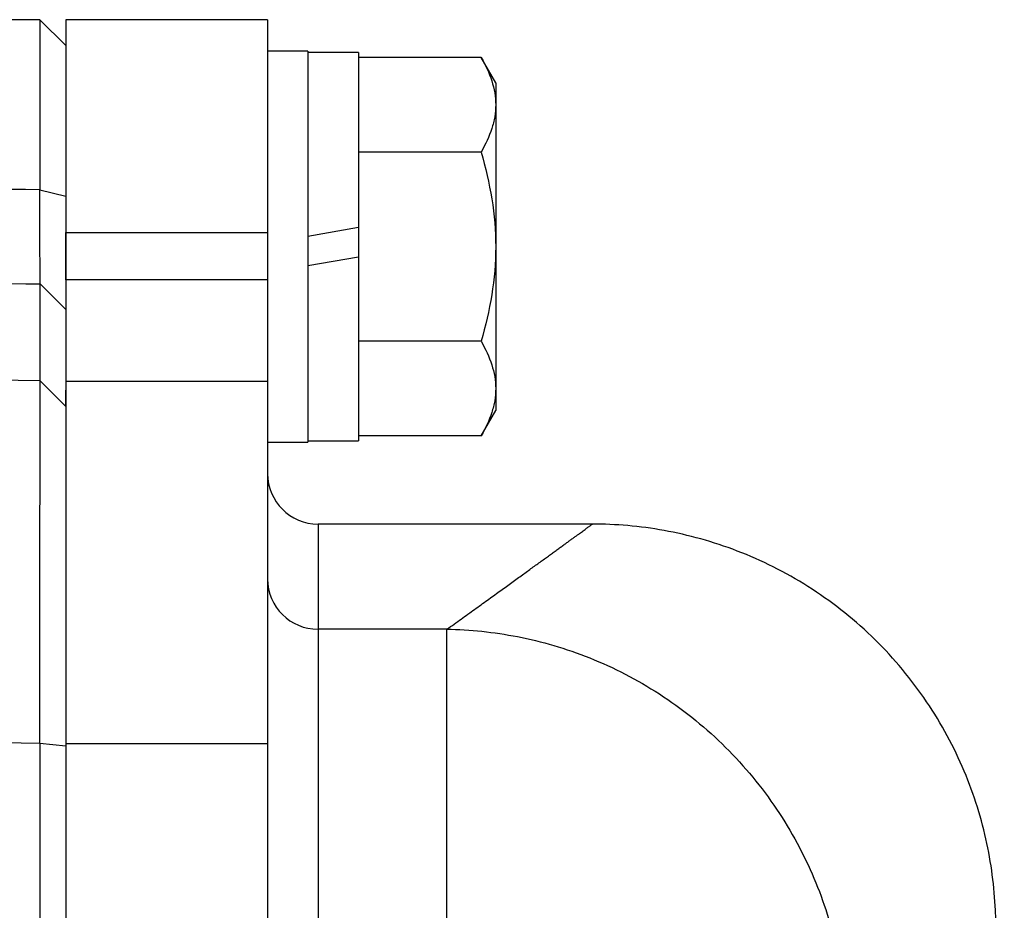
# Model space of a CAD drawing. Units: inches. Extents: x -32 to 65, y -21.6 to 32.8.
# Drawn here: x 41.2 to 42.8, y 8.3 to 9.6 of the extents above; entities that cross this region are included whole.
import ezdxf

# ---------------------------------------------------------------- set-up
doc = ezdxf.new("R2010")
doc.units = ezdxf.units.IN
doc.header["$MEASUREMENT"] = 0

msp = doc.modelspace()

# ---------------------------------------------------------------- linework, layer by layer
at = {"color": 7, "linetype": 'Continuous', "lineweight": 25}
for p, q in [((41.2646, 9.6447), (40.9118, 9.6447)), ((41.3055, 9.6046), (41.2646, 9.6447)), ((41.2646, 9.6447), (41.2646, 9.3792)), ((41.6204, 9.6447), (41.3055, 9.6447)), ((41.3055, 9.6447), (41.3055, 9.3123)), ((41.6204, 9.6447), (41.6204, 9.3123)), ((41.6834, 9.5955), (41.6204, 9.5955)), ((41.6834, 9.5955), (41.6834, 9.2904)), ((41.7622, 9.5936), (41.6834, 9.5936)), ((41.7622, 9.5936), (41.7622, 9.3201)), ((41.9539, 9.5859), (41.7622, 9.5859)), ((41.9767, 9.5463), (41.9539, 9.5859)), ((41.9767, 9.5463), (41.9767, 9.512)), ((41.9767, 9.512), (41.9767, 9.2904)), ((41.9539, 9.4382), (41.7622, 9.4382)), ((41.2646, 9.3792), (41.3055, 9.3691)), ((41.7622, 9.3201), (41.6834, 9.3062)), ((41.7622, 9.3201), (41.7622, 9.2747)), ((41.3055, 9.3123), (41.6204, 9.3123)), ((41.3055, 9.2386), (41.3055, 9.3123)), ((41.6204, 9.3123), (41.6204, 9.2386)), ((41.6834, 9.2904), (41.6834, 8.9853)), ((41.9767, 9.2904), (41.9767, 9.0688)), ((41.6834, 9.2608), (41.7622, 9.2747)), ((41.7622, 9.2747), (41.7622, 8.9873)), ((41.2653, 9.2322), (41.3055, 9.1922)), ((41.6204, 9.2386), (41.3055, 9.2386)), ((41.3055, 9.2386), (41.3055, 9.0801)), ((41.6204, 9.2386), (41.6204, 9.0801)), ((41.9539, 9.1427), (41.7622, 9.1427)), ((41.2653, 9.0809), (41.3055, 9.0411)), ((41.6204, 9.0801), (41.3055, 9.0801)), ((41.3055, 9.0801), (41.3055, 8.5145)), ((41.6204, 9.0801), (41.6204, 8.5145)), ((41.3055, 9.0411), (41.3055, 9.0663)), ((41.9767, 9.0688), (41.9767, 9.0345)), ((41.9539, 8.9949), (41.9767, 9.0345)), ((41.6204, 8.9853), (41.6834, 8.9853)), ((41.6834, 8.9873), (41.7622, 8.9873)), ((41.9539, 8.9949), (41.7622, 8.9949)), ((42.1319, 8.8573), (41.6992, 8.8573)), ((41.6992, 8.6932), (41.6992, 8.1193)), ((41.9006, 8.6932), (41.6992, 8.6932)), ((41.9006, 8.1193), (41.9006, 8.6932)), ((41.2646, 8.5152), (41.2646, 2.5854)), ((41.2646, 8.5152), (41.3055, 8.5114)), ((41.3055, 8.5145), (41.3055, 2.586)), ((41.6204, 8.5145), (41.3055, 8.5145)), ((41.6204, 8.5145), (41.6204, 7.3656))]:
    msp.add_line(p, q, dxfattribs=at)
at = {"color": 8, "linetype": 'Continuous', "lineweight": 25}
msp.add_line((41.6992, 8.8573), (41.6992, 8.6932), dxfattribs=at)
at = {"color": 7, "linetype": 'Continuous', "lineweight": 25}
for centre, radius, start, end in [((41.6992, 8.9361), 0.0787, 180, 270), ((41.699, 8.7717), 0.0785, 180.1524, 270.1516), ((21.1234, 7.3272), 21.6535, 1.34031, 2.45407)]:
    msp.add_arc(centre, radius, start, end, dxfattribs=at)
for points, knots in [([(41.9539, 9.5859), (41.9608, 9.5738), (41.9666, 9.5617), (41.9745, 9.5371), (41.9767, 9.5246), (41.9767, 9.512)], [0, 0, 0, 0, 0.5, 0.5, 1, 1, 1, 1]), ([(41.9767, 9.512), (41.9767, 9.5058), (41.9762, 9.4995), (41.9741, 9.487), (41.9725, 9.4808), (41.9666, 9.4624), (41.9608, 9.4502), (41.9539, 9.4382)], [0, 0, 0, 0, 0.25, 0.25, 0.5, 0.5, 1, 1, 1, 1]), ([(41.9539, 9.4382), (41.9608, 9.4141), (41.9666, 9.3895), (41.9746, 9.3402), (41.9767, 9.3154), (41.9767, 9.2904)], [0, 0, 0, 0, 0.5, 0.5, 1, 1, 1, 1]), ([(41.2653, 9.2322), (41.2653, 9.233), (41.2653, 9.2346), (41.2653, 9.2381), (41.2652, 9.2395), (41.2652, 9.2426), (41.2652, 9.2443), (41.2652, 9.2472), (41.2652, 9.2483), (41.2652, 9.2504), (41.2652, 9.2515), (41.2652, 9.2538), (41.2652, 9.2549), (41.2651, 9.2574), (41.2651, 9.2587), (41.2651, 9.2626), (41.2651, 9.2654), (41.2651, 9.2712), (41.265, 9.2743), (41.265, 9.2792), (41.265, 9.2809), (41.265, 9.2843), (41.265, 9.2861), (41.265, 9.2915), (41.2649, 9.2952), (41.2649, 9.3028), (41.2649, 9.3067), (41.2648, 9.3148), (41.2648, 9.319), (41.2648, 9.3275), (41.2648, 9.3319), (41.2647, 9.3387), (41.2647, 9.341), (41.2647, 9.3456), (41.2647, 9.348), (41.2647, 9.355), (41.2646, 9.3597), (41.2646, 9.3693), (41.2646, 9.3742), (41.2646, 9.3792)], [0, 0, 0, 0, 0.000926767, 0.000926767, 0.00139015, 0.00139015, 0.001853534, 0.001853534, 0.002085226, 0.002085226, 0.002316917, 0.002316917, 0.002548609, 0.002548609, 0.002780301, 0.002780301, 0.003243684, 0.003243684, 0.003707068, 0.003707068, 0.00393876, 0.00393876, 0.004170451, 0.004170451, 0.004633835, 0.004633835, 0.005097218, 0.005097218, 0.005560602, 0.005560602, 0.006023985, 0.006023985, 0.006255677, 0.006255677, 0.006487369, 0.006487369, 0.006950752, 0.006950752, 0.007414136, 0.007414136, 0.007414136, 0.007414136]), ([(41.3055, 9.3691), (41.3055, 9.3632), (41.3055, 9.3573), (41.3055, 9.3457), (41.3055, 9.34), (41.3055, 9.3315), (41.3055, 9.3287), (41.3055, 9.3232), (41.3055, 9.3204), (41.3055, 9.3123), (41.3055, 9.307), (41.3055, 9.2966), (41.3055, 9.2916), (41.3055, 9.2819), (41.3055, 9.2771), (41.3055, 9.268), (41.3055, 9.2635), (41.3055, 9.2571), (41.3055, 9.2549), (41.3055, 9.2508), (41.3055, 9.2488), (41.3055, 9.2429), (41.3055, 9.2392), (41.3055, 9.2321), (41.3055, 9.2288), (41.3055, 9.224), (41.3055, 9.2225), (41.3055, 9.2196), (41.3055, 9.2181), (41.3055, 9.2154), (41.3055, 9.2141), (41.3055, 9.2115), (41.3055, 9.2103), (41.3055, 9.2068), (41.3055, 9.2047), (41.3055, 9.201), (41.3055, 9.1993), (41.3055, 9.1951), (41.3055, 9.1932), (41.3055, 9.1922)], [0, 0, 0, 0, 0.000463383, 0.000463383, 0.000926767, 0.000926767, 0.001158459, 0.001158459, 0.00139015, 0.00139015, 0.001853534, 0.001853534, 0.002316917, 0.002316917, 0.002780301, 0.002780301, 0.003243684, 0.003243684, 0.003475376, 0.003475376, 0.003707068, 0.003707068, 0.004170451, 0.004170451, 0.004633835, 0.004633835, 0.004865526, 0.004865526, 0.005097218, 0.005097218, 0.00532891, 0.00532891, 0.005560602, 0.005560602, 0.006023985, 0.006023985, 0.006487369, 0.006487369, 0.007414136, 0.007414136, 0.007414136, 0.007414136]), ([(41.9767, 9.2904), (41.9767, 9.2654), (41.9745, 9.2401), (41.9665, 9.1908), (41.9608, 9.1666), (41.9539, 9.1427)], [0, 0, 0, 0, 0.5, 0.5, 1, 1, 1, 1]), ([(41.2653, 9.0809), (41.2653, 9.1119), (41.2653, 9.14), (41.2653, 9.1904), (41.2653, 9.2128), (41.2653, 9.2322)], [0, 0, 0, 0, 0.01875924, 0.01875924, 0.03751848, 0.03751848, 0.03751848, 0.03751848]), ([(41.9539, 9.1427), (41.9608, 9.1306), (41.9666, 9.1184), (41.9745, 9.0938), (41.9767, 9.0814), (41.9767, 9.0688)], [0, 0, 0, 0, 0.5, 0.5, 1, 1, 1, 1]), ([(41.2646, 8.5152), (41.2646, 8.533), (41.2646, 8.5506), (41.2647, 8.5854), (41.2647, 8.6027), (41.2647, 8.6367), (41.2647, 8.6536), (41.2648, 8.6869), (41.2648, 8.7033), (41.2648, 8.7358), (41.2649, 8.7516), (41.2649, 8.7824), (41.2649, 8.7974), (41.265, 8.8265), (41.265, 8.8407), (41.265, 8.8681), (41.265, 8.8814), (41.2651, 8.9071), (41.2651, 8.9193), (41.2651, 8.9426), (41.2651, 8.9536), (41.2652, 8.9745), (41.2652, 8.9843), (41.2652, 9.0027), (41.2652, 9.0114), (41.2652, 9.0274), (41.2652, 9.0346), (41.2653, 9.0477), (41.2653, 9.0536), (41.2653, 9.0638), (41.2653, 9.0683), (41.2653, 9.0757), (41.2653, 9.0787), (41.2653, 9.0809)], [0, 0, 0, 0, 0.00125866, 0.00125866, 0.00251731, 0.00251731, 0.00377597, 0.00377597, 0.00503462, 0.00503462, 0.00629328, 0.00629328, 0.00755193, 0.00755193, 0.00881059, 0.00881059, 0.01006924, 0.01006924, 0.0113279, 0.0113279, 0.01258655, 0.01258655, 0.01384521, 0.01384521, 0.01510387, 0.01510387, 0.01636252, 0.01636252, 0.01762118, 0.01762118, 0.01887983, 0.01887983, 0.02013849, 0.02013849, 0.02013849, 0.02013849]), ([(41.9767, 9.0688), (41.9767, 9.0625), (41.9762, 9.0562), (41.9741, 9.0438), (41.9725, 9.0376), (41.9666, 9.0191), (41.9608, 9.007), (41.9539, 8.9949)], [0, 0, 0, 0, 0.25, 0.25, 0.5, 0.5, 1, 1, 1, 1]), ([(41.3055, 9.0411), (41.3055, 9.039), (41.3055, 9.0362), (41.3055, 9.0292), (41.3055, 9.0251), (41.3055, 9.0155), (41.3055, 9.01), (41.3055, 8.9978), (41.3055, 8.991), (41.3055, 8.976), (41.3055, 8.9679), (41.3055, 8.9506), (41.3055, 8.9414), (41.3055, 8.9219), (41.3055, 8.9116), (41.3055, 8.8898), (41.3055, 8.8783), (41.3055, 8.8543), (41.3055, 8.8418), (41.3055, 8.8161), (41.3055, 8.8029), (41.3055, 8.7756), (41.3055, 8.7616), (41.3055, 8.7328), (41.3055, 8.718), (41.3055, 8.6875), (41.3055, 8.6721), (41.3055, 8.641), (41.3055, 8.6252), (41.3055, 8.5933), (41.3055, 8.5772), (41.3055, 8.5446), (41.3055, 8.5281), (41.3055, 8.5114)], [0, 0, 0, 0, 0.00125866, 0.00125866, 0.00251731, 0.00251731, 0.00377597, 0.00377597, 0.00503462, 0.00503462, 0.00629328, 0.00629328, 0.00755193, 0.00755193, 0.00881059, 0.00881059, 0.01006924, 0.01006924, 0.0113279, 0.0113279, 0.01258655, 0.01258655, 0.01384521, 0.01384521, 0.01510387, 0.01510387, 0.01636252, 0.01636252, 0.01762118, 0.01762118, 0.01887983, 0.01887983, 0.02013849, 0.02013849, 0.02013849, 0.02013849]), ([(41.9006, 8.6932), (41.9044, 8.6959), (41.9119, 8.7013), (41.9228, 8.7091), (41.9335, 8.7168), (41.9438, 8.7242), (41.9539, 8.7315), (41.9637, 8.7386), (41.9732, 8.7454), (41.9824, 8.7521), (41.9914, 8.7585), (42, 8.7648), (42.0084, 8.7708), (42.0165, 8.7767), (42.0243, 8.7823), (42.0318, 8.7878), (42.0391, 8.793), (42.046, 8.798), (42.0527, 8.8029), (42.0591, 8.8075), (42.0652, 8.8119), (42.071, 8.8161), (42.0766, 8.8201), (42.0818, 8.824), (42.0868, 8.8276), (42.0915, 8.831), (42.0959, 8.8342), (42.1, 8.8371), (42.1038, 8.8399), (42.1074, 8.8425), (42.1106, 8.8449), (42.1136, 8.847), (42.1163, 8.849), (42.1187, 8.8508), (42.1208, 8.8523), (42.1227, 8.8537), (42.1242, 8.8548), (42.1255, 8.8557), (42.1265, 8.8565), (42.1272, 8.857), (42.1276, 8.8573), (42.1277, 8.8573), (42.1277, 8.8573)], [0, 0, 0, 0, 0.02506, 0.050114, 0.07516, 0.1002, 0.125234, 0.150262, 0.175285, 0.200302, 0.225314, 0.250322, 0.275326, 0.300326, 0.325322, 0.350315, 0.375304, 0.400292, 0.425276, 0.450259, 0.47524, 0.50022, 0.525198, 0.550176, 0.575153, 0.60013, 0.625107, 0.650085, 0.675063, 0.700043, 0.725024, 0.750007, 0.774992, 0.799979, 0.824969, 0.849962, 0.874958, 0.899958, 0.924962, 0.94997, 0.974982, 1, 1, 1, 1]), ([(42.7571, 8.2544), (42.7555, 8.2907), (42.7507, 8.3281), (42.7337, 8.4036), (42.7215, 8.4416), (42.6892, 8.5159), (42.669, 8.5522), (42.6214, 8.6208), (42.5939, 8.6531), (42.533, 8.7115), (42.4996, 8.7375), (42.429, 8.7822), (42.3919, 8.8007), (42.3162, 8.8298), (42.2777, 8.8404), (42.2016, 8.8542), (42.164, 8.8573), (42.1277, 8.8573)], [0, 0, 0, 0, 0.125, 0.125, 0.25, 0.25, 0.375, 0.375, 0.5, 0.5, 0.625, 0.625, 0.75, 0.75, 0.875, 0.875, 1, 1, 1, 1]), ([(41.9006, 8.6932), (41.9364, 8.6926), (41.9735, 8.6889), (42.0484, 8.6743), (42.0863, 8.6632), (42.1609, 8.6334), (42.1975, 8.6146), (42.2671, 8.5696), (42.3001, 8.5434), (42.3602, 8.485), (42.3874, 8.4528), (42.4346, 8.3844), (42.4546, 8.3483), (42.4869, 8.2744), (42.4992, 8.2366), (42.5164, 8.1618), (42.5213, 8.1247), (42.5231, 8.0887)], [0, 0, 0, 0, 0.125, 0.125, 0.25, 0.25, 0.375, 0.375, 0.5, 0.5, 0.625, 0.625, 0.75, 0.75, 0.875, 0.875, 1, 1, 1, 1])]:
    msp.add_open_spline(points, degree=3, knots=knots, dxfattribs=at)
for points in [[(41.2646, 9.3792), (41.147, 9.3806), (41.0294, 9.3819), (40.9118, 9.3829)], [(40.9092, 9.238), (41.0279, 9.2364), (41.1466, 9.2345), (41.2653, 9.2322)], [(41.2653, 9.0809), (40.5318, 9.0949), (39.7981, 9.095), (39.0646, 9.0813)], [(39.4235, 8.5213), (40.0372, 8.5293), (40.6509, 8.5272), (41.2646, 8.5152)]]:
    msp.add_open_spline(points, degree=3, dxfattribs=at)

doc.saveas('drawing.dxf')
